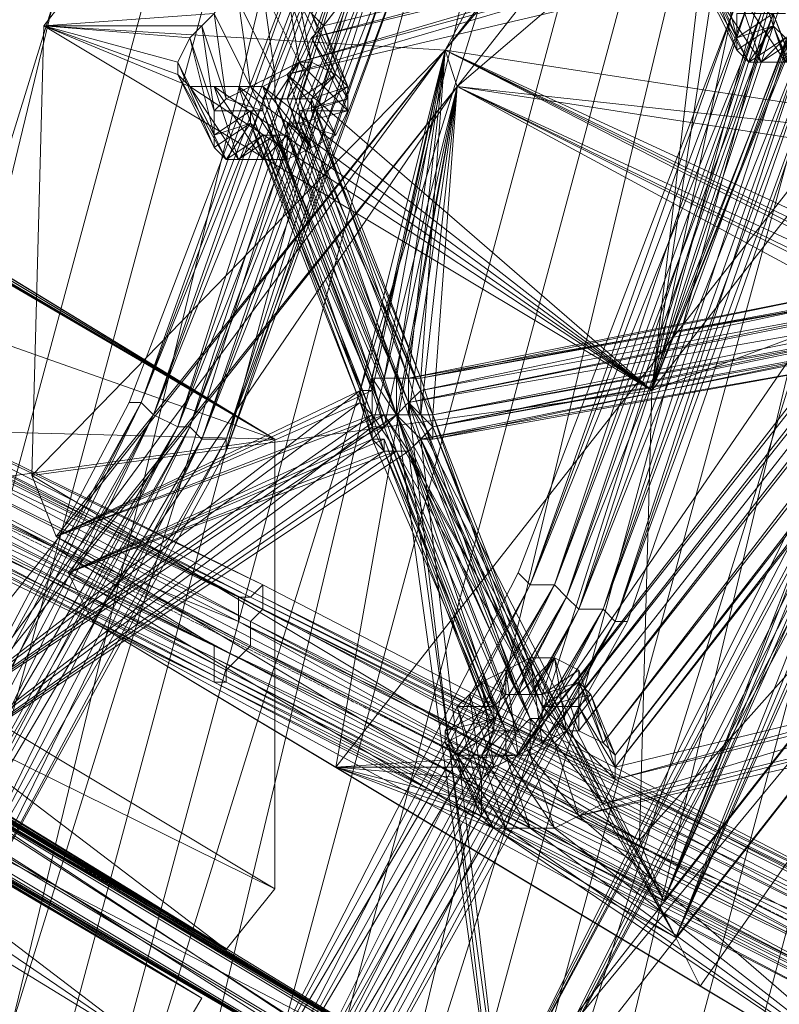
# Model space of a CAD drawing. Units: millimetres. Extents: x 269 to 47887, y -5561 to 2906.
# Drawn here: x 43822 to 43983, y -378 to -170 of the extents above; entities that cross this region are included whole.
import ezdxf

# ---------------------------------------------------------------- set-up
doc = ezdxf.new("R2010")
doc.units = ezdxf.units.MM
doc.header["$MEASUREMENT"] = 0
doc.linetypes.add('PDF_IMPORT', pattern=[1, 0.8, -0.2])
doc.layers.add('МАФЫ НАШИ', color=7, linetype='Continuous', lineweight=25)

# ---------------------------------------------------------------- blocks, each defined once
blk = doc.blocks.new('прьлг6')
at = {"layer": 'МАФЫ НАШИ', "lineweight": 13}
for points in [[(37105.01, 6115.92), (37081.8, 5989.54), (37107.59, 6115.92), (37081.8, 5989.54), (37035.38, 5868.33), (37081.8, 5989.54), (37037.96, 5865.75), (37035.38, 5868.33), (36976.06, 5752.27), (37037.96, 5865.75), (36976.06, 5752.27), (36896.11, 5649.1), (36976.06, 5752.27), (36896.11, 5649.1), (36803.26, 5558.84), (36896.11, 5649.1), (36805.84, 5558.84), (36803.26, 5558.84), (36700.1, 5481.46), (36805.84, 5558.84), (36700.1, 5481.46)], [(36947.69, 6729.74), (37017.32, 6621.42), (37014.74, 6621.42), (37066.33, 6500.2), (37099.85, 6376.41), (37112.75, 6247.45), (37107.59, 6115.92), (37105.01, 6115.92), (37081.8, 5989.54), (37037.96, 5865.75), (37035.38, 5868.33), (36976.06, 5752.27), (36896.11, 5649.1), (36805.84, 5558.84), (36803.26, 5558.84), (36700.1, 5481.46)], [(37022.48, 6244.87), (37017.32, 6128.81), (37022.48, 6244.87), (37017.32, 6126.23), (37017.32, 6128.81), (36994.11, 6012.75), (37017.32, 6126.23), (36994.11, 6012.75), (36952.85, 5904.43), (36994.11, 6012.75), (36955.42, 5904.43), (36952.85, 5904.43), (36898.68, 5801.27), (36955.42, 5904.43), (36898.68, 5801.27), (36829.05, 5708.42), (36898.68, 5801.27), (36829.05, 5708.42), (36746.52, 5628.47), (36829.05, 5708.42), (36746.52, 5628.47), (36651.09, 5558.84), (36746.52, 5628.47), (36651.09, 5558.84)], [(36808.42, 6776.16), (36880.63, 6683.32), (36805.84, 6773.58), (36878.05, 6680.74), (36803.26, 6771.01), (36875.47, 6678.16), (36934.79, 6580.15), (36934.79, 6577.57), (36981.22, 6471.83), (37009.59, 6358.35), (37022.48, 6244.87), (37017.32, 6126.23), (37017.32, 6128.81), (36994.11, 6012.75), (36955.42, 5904.43), (36952.85, 5904.43), (36898.68, 5801.27), (36829.05, 5708.42), (36746.52, 5628.47), (36651.09, 5558.84), (36547.93, 5504.67)], [(37089.54, 6484.73), (36728.47, 5313.82), (37056.01, 6528.57)], [(37019.9, 6505.36), (37050.85, 6461.51), (37089.54, 6484.73), (36772.31, 5308.66), (37050.85, 6461.51), (36751.68, 5355.09), (36772.31, 5308.66), (36728.47, 5313.82), (36751.68, 5355.09), (36710.41, 5360.25), (36728.47, 5313.82), (37019.9, 6505.36), (36710.41, 5360.25), (37050.85, 6461.51)], [(37154.01, 6397.04), (36813.57, 5300.93), (37120.49, 6440.88)], [(37084.38, 6417.67), (37115.33, 6373.83), (37154.01, 6397.04), (36857.42, 5295.77), (37115.33, 6373.83), (36836.79, 5342.19), (36857.42, 5295.77), (36813.57, 5300.93), (36836.79, 5342.19), (36795.52, 5347.35), (36813.57, 5300.93), (37084.38, 6417.67), (36795.52, 5347.35), (37115.33, 6373.83)], [(37290.71, 6265.5), (37197.86, 6208.76), (37288.13, 6268.08), (37197.86, 6208.76), (37288.13, 6270.66), (37197.86, 6208.76), (37019.9, 5979.23), (37223.65, 6355.77), (37197.86, 6208.76), (37275.23, 6324.82), (37280.39, 6314.51), (37197.86, 6208.76), (37203.02, 6201.03), (37019.9, 5979.23), (36937.37, 5876.06), (36932.21, 5888.96)], [(37218.49, 6309.35), (36898.68, 5288.03), (37187.54, 6353.19)], [(37270.07, 6340.3), (36994.11, 5984.38), (37079.22, 6005.02), (37270.07, 6340.3), (37308.76, 6299.03), (37079.22, 6005.02), (37306.18, 6296.45), (37081.8, 6010.18), (37308.76, 6293.87), (37086.96, 6010.18), (37311.34, 6291.3), (37092.12, 6012.75)], [(36994.11, 5984.38), (37264.91, 6337.72), (36991.53, 5986.96), (37259.76, 6335.14), (36988.95, 5989.54), (37257.18, 6335.14), (36986.37, 5992.12), (37252.02, 6337.72), (36981.22, 5992.12)], [(37148.86, 6329.98), (37182.38, 6286.14), (37218.49, 6309.35), (36942.53, 5282.87), (37182.38, 6286.14), (36921.9, 5329.3), (36942.53, 5282.87), (36898.68, 5288.03), (36921.9, 5329.3), (36880.63, 5334.45), (36898.68, 5288.03), (37148.86, 6329.98), (36880.63, 5334.45), (37182.38, 6286.14)], [(37120.49, 5922.49), (37022.48, 5971.49), (37187.54, 5953.44), (37190.12, 5945.7), (37497.03, 6224.24), (37370.66, 6177.82), (37497.03, 6319.67)], [(37288.13, 6293.87), (37288.13, 6198.45), (36996.69, 5827.06), (37022.48, 5971.49), (37288.13, 6198.45), (37203.02, 6201.03), (37022.48, 5971.49), (37019.9, 5979.23), (37007.01, 5909.59), (37019.9, 5979.23), (37004.43, 5909.59), (37019.9, 5979.23), (37120.49, 5932.8), (37187.54, 5953.44), (37123.07, 5932.8)], [(37252.02, 6265.5), (37019.9, 5409.25), (37213.33, 6244.87), (37252.02, 6265.5), (37282.97, 6224.24), (37019.9, 5409.25), (37043.11, 5331.88), (37035.38, 5337.03), (37032.8, 5411.83), (37009.59, 5370.56), (37213.33, 6244.87), (36994.11, 5424.72), (37019.9, 5409.25), (37035.38, 5337.03)], [(36811, 5883.8), (36718.15, 5940.54), (36774.89, 5891.54), (36780.05, 5901.85), (36493.77, 6069.49), (36983.79, 5896.7), (36780.05, 5901.85), (36983.79, 5801.27), (36973.48, 5788.37), (36854.84, 5878.64), (36854.84, 5974.07), (36983.79, 5896.7), (36880.63, 5958.59), (36983.79, 5896.7), (36878.05, 5961.17), (36854.84, 5974.07), (36418.97, 6229.4), (36854.84, 5974.07), (36413.82, 6231.98), (36857.42, 5974.07), (36854.84, 5974.07), (36860, 5971.49)], [(37045.69, 5834.8), (37316.5, 6180.39), (37040.53, 5832.22), (37313.92, 6182.97), (37035.38, 5829.64), (37311.34, 6185.55), (37288.13, 6198.45), (37035.38, 5829.64), (36996.69, 5827.06), (37030.22, 5827.06)], [(37048.27, 5816.74), (37125.64, 5749.69), (37138.54, 5837.38), (37048.27, 5816.74), (37138.54, 5839.96), (37053.43, 5819.32), (37138.54, 5845.11), (37056.01, 5824.48), (37141.12, 5847.69), (37056.01, 5827.06), (37334.55, 6182.97)], [(37117.91, 5440.2), (37115.33, 5548.52), (37316.5, 6180.39), (37048.27, 5834.8), (37319.08, 6177.82), (37053.43, 5832.22), (37324.23, 6177.82), (37056.01, 5829.64), (37329.39, 6180.39), (37056.01, 5827.06)], [(36377.71, 6144.29), (36527.3, 6072.07), (36377.71, 6146.87), (36529.88, 6074.65), (36527.3, 6072.07), (36676.88, 5999.86), (36676.88, 5997.28), (36826.47, 5925.07), (36823.89, 5922.49), (36970.9, 5852.85), (36970.9, 5850.27), (37115.33, 5780.64)], [(36434.45, 6092.71), (36424.13, 6097.86), (36493.77, 6069.49), (36488.61, 6059.18), (36878.05, 5716.16), (36774.89, 5891.54), (36960.58, 5765.16)], [(36996.69, 6012.75), (36955.42, 5904.43), (36996.69, 6012.75)], [(36994.11, 6012.75), (36955.42, 5904.43), (36994.11, 6012.75)], [(37014.74, 6007.6), (36973.48, 5894.12), (37014.74, 6007.6)], [(37014.74, 6007.6), (36973.48, 5894.12), (37014.74, 6007.6)], [(36986.37, 5974.07), (37074.06, 5999.86), (36988.95, 5976.65), (37076.64, 6002.44), (36991.53, 5981.81), (37079.22, 6005.02)], [(36676.88, 5999.86), (36826.47, 5925.07), (36811, 5937.96), (36937.37, 5873.48), (36826.47, 5925.07), (36970.9, 5852.85), (36937.37, 5873.48), (37063.75, 5809.01), (36970.9, 5852.85), (37115.33, 5780.64), (37063.75, 5809.01), (37187.54, 5747.11), (37115.33, 5780.64), (37187.54, 5744.53), (37187.54, 5747.11)], [(37099.85, 5997.28), (37063.75, 5907.01), (37097.27, 5994.7)], [(37076.64, 5992.12), (37063.75, 5907.01), (37074.06, 5994.7), (36986.37, 5974.07), (37063.75, 5907.01), (36976.06, 5971.49)], [(36988.95, 5989.54), (36996.69, 5974.07), (36991.53, 5976.65), (36988.95, 5989.54)], [(36986.37, 5992.12), (36991.53, 5976.65), (36988.95, 5976.65), (36986.37, 5992.12)], [(36981.22, 5992.12), (36988.95, 5976.65), (36983.79, 5974.07), (36981.22, 5992.12)], [(36976.06, 5989.54), (36983.79, 5974.07), (36978.64, 5971.49), (36976.06, 5989.54)], [(36970.9, 5986.96), (36978.64, 5971.49), (36973.48, 5968.91), (36970.9, 5986.96), (36968.32, 5984.38), (36973.48, 5968.91), (36970.9, 5966.33), (36968.32, 5984.38), (36965.74, 5981.81), (36970.9, 5966.33), (36970.9, 5961.17), (36965.74, 5981.81), (36963.16, 5976.65), (36970.9, 5961.17), (36970.9, 5958.59), (36963.16, 5976.65), (36963.16, 5974.07), (36970.9, 5958.59), (36973.48, 5956.01), (36963.16, 5974.07), (36965.74, 5971.49), (36973.48, 5956.01), (36976.06, 5956.01), (36965.74, 5971.49), (36970.9, 5971.49), (36976.06, 5971.49), (36981.22, 5956.01), (36986.37, 5956.01), (36976.06, 5971.49), (36981.22, 5971.49), (36986.37, 5956.01), (36991.53, 5958.59), (36981.22, 5971.49), (36986.37, 5974.07), (36991.53, 5958.59), (36996.69, 5961.17), (36986.37, 5974.07), (36988.95, 5976.65), (36996.69, 5961.17), (36999.27, 5966.33), (36988.95, 5976.65), (36991.53, 5981.81), (36999.27, 5966.33), (36999.27, 5968.91), (36991.53, 5981.81), (36994.11, 5984.38), (36999.27, 5968.91), (36999.27, 5971.49), (36994.11, 5984.38), (36991.53, 5986.96), (36999.27, 5971.49), (36996.69, 5974.07), (36991.53, 5986.96)], [(37092.12, 5992.12), (37063.75, 5907.01), (36970.9, 5971.49)], [(37081.8, 5992.12), (37063.75, 5907.01), (37086.96, 5992.12)], [(37086.96, 5976.65), (37076.64, 5992.12), (37081.8, 5992.12), (37086.96, 5992.12), (37092.12, 5976.65), (37081.8, 5992.12), (37086.96, 5976.65), (37084.38, 5976.65), (37092.12, 5981.81), (37089.54, 5984.38), (37084.38, 5976.65), (37081.8, 5979.23), (37089.54, 5984.38), (37081.8, 5979.23), (37081.8, 5981.81), (37089.54, 5984.38), (37089.54, 5986.96), (37081.8, 5981.81), (37081.8, 5986.96), (37089.54, 5986.96), (37092.12, 5986.96)], [(37084.38, 5989.54), (37037.96, 5865.75), (37084.38, 5989.54)], [(37081.8, 5989.54), (37037.96, 5865.75), (37081.8, 5989.54)], [(37107.59, 5981.81), (37110.17, 5986.96), (37099.85, 5984.38), (37107.59, 5981.81), (37102.43, 5979.23), (37099.85, 5984.38), (37097.27, 5984.38), (37102.43, 5979.23), (37097.27, 5976.65), (37097.27, 5984.38), (37097.27, 5981.81), (37097.27, 5976.65), (37092.12, 5976.65), (37097.27, 5981.81), (37094.7, 5981.81), (37092.12, 5981.81), (37086.96, 5976.65), (37092.12, 5981.81), (37115.33, 5922.49), (37092.12, 5981.81), (37115.33, 5925.07), (37115.33, 5922.49), (37117.91, 5922.49), (37092.12, 5981.81)], [(36963.16, 5974.07), (36934.79, 5984.38), (36963.16, 5976.65)], [(36965.74, 5981.81), (36934.79, 5984.38), (36968.32, 5984.38)], [(36934.79, 5984.38), (36934.79, 5984.38)], [(36968.32, 5984.38), (36968.32, 5984.38)], [(37102.43, 5984.38), (37056.01, 5858.01), (37102.43, 5984.38)], [(37099.85, 5984.38), (37056.01, 5858.01), (37099.85, 5984.38)], [(37089.54, 5984.38), (37089.54, 5984.38)], [(36965.74, 5981.81), (36965.74, 5981.81)], [(36991.53, 5981.81), (36991.53, 5981.81)], [(37081.8, 5981.81), (37081.8, 5981.81)], [(36901.26, 5829.64), (37001.85, 5904.43), (36901.26, 5829.64), (37004.43, 5901.85), (36901.26, 5829.64), (37001.85, 5907.01), (37019.9, 5979.23), (37004.43, 5907.01)], [(37066.33, 5798.69), (37012.16, 5904.43), (37030.22, 5752.27), (37115.33, 5922.49), (37012.16, 5904.43), (37115.33, 5922.49), (37012.16, 5904.43), (37112.75, 5925.07), (37014.74, 5907.01), (37112.75, 5925.07), (37014.74, 5907.01), (37112.75, 5927.64), (37014.74, 5909.59), (37115.33, 5930.22), (37014.74, 5909.59), (37019.9, 5979.23), (37115.33, 5930.22), (37019.9, 5979.23), (37117.91, 5930.22), (37019.9, 5979.23), (37115.33, 5930.22), (37012.16, 5909.59), (37019.9, 5979.23), (37004.43, 5907.01), (36937.37, 5876.06), (37001.85, 5907.01)], [(37012.16, 5904.43), (37115.33, 5925.07), (37012.16, 5904.43), (37112.75, 5925.07), (37014.74, 5907.01), (37112.75, 5925.07), (37014.74, 5907.01), (37112.75, 5927.64), (37014.74, 5909.59), (37115.33, 5927.64), (37012.16, 5909.59), (37019.9, 5979.23), (37009.59, 5909.59), (37019.9, 5979.23), (37012.16, 5909.59)], [(37019.9, 5979.23), (37019.9, 5979.23)], [(37019.9, 5979.23), (37019.9, 5979.23)], [(37081.8, 5979.23), (37081.8, 5979.23)], [(36849.68, 5976.65), (36870.31, 5963.75), (36854.84, 5974.07), (36875.47, 5961.17), (36860, 5971.49), (36878.05, 5961.17), (36865.16, 5968.91), (36983.79, 5896.7), (36878.05, 5961.17)], [(36963.16, 5976.65), (36963.16, 5976.65)], [(36988.95, 5968.91), (36986.37, 5968.91), (36991.53, 5976.65)], [(36991.53, 5976.65), (36988.95, 5968.91), (36991.53, 5976.65)], [(36988.95, 5976.65), (36988.95, 5976.65)], [(36991.53, 5976.65), (36991.53, 5976.65)], [(37084.38, 5976.65), (37084.38, 5976.65)], [(37086.96, 5976.65), (37086.96, 5976.65)], [(36963.16, 5974.07), (36963.16, 5974.07)], [(36986.37, 5974.07), (36986.37, 5974.07)], [(36996.69, 5974.07), (36996.69, 5974.07)], [(37037.96, 5814.16), (37125.64, 5749.69), (36996.69, 5827.06), (36945.11, 5858.01), (37022.48, 5971.49), (36939.95, 5868.33), (36945.11, 5858.01), (37068.9, 5790.95), (37074.06, 5780.64), (37190.12, 5945.7), (37125.64, 5749.69), (37043.11, 5814.16)], [(37007.01, 5894.12), (36939.95, 5868.33), (37007.01, 5899.27), (37022.48, 5971.49), (37009.59, 5901.85), (37022.48, 5971.49), (37007.01, 5899.27), (36939.95, 5868.33), (37068.9, 5790.95), (37014.74, 5896.7), (37117.91, 5914.75), (37068.9, 5790.95), (37120.49, 5914.75), (37032.8, 5744.53), (37123.07, 5914.75), (37068.9, 5790.95), (37120.49, 5914.75)], [(36965.74, 5971.49), (36965.74, 5971.49)], [(36970.9, 5971.49), (36970.9, 5971.49)], [(36976.06, 5971.49), (36976.06, 5971.49)], [(36981.22, 5971.49), (37063.75, 5907.01), (37187.54, 5953.44), (37061.17, 5811.59)], [(36981.22, 5971.49), (36981.22, 5971.49)], [(37009.59, 5901.85), (37022.48, 5971.49), (37009.59, 5901.85)], [(37014.74, 5896.7), (37117.91, 5914.75), (37017.32, 5896.7), (37115.33, 5917.33), (37017.32, 5899.27), (37115.33, 5917.33), (37017.32, 5899.27), (37115.33, 5919.91), (37017.32, 5901.85), (37117.91, 5919.91), (37017.32, 5901.85), (37022.48, 5971.49), (37117.91, 5919.91)], [(37117.91, 5914.75), (37014.74, 5896.7), (37117.91, 5917.33), (37017.32, 5899.27), (37115.33, 5917.33), (37017.32, 5899.27), (37117.91, 5919.91), (37017.32, 5901.85), (37117.91, 5919.91), (37017.32, 5901.85), (37120.49, 5922.49), (37022.48, 5971.49), (37017.32, 5901.85)], [(37120.49, 5922.49), (37022.48, 5971.49), (37120.49, 5922.49)], [(37022.48, 5971.49), (37022.48, 5971.49)], [(37022.48, 5971.49), (37022.48, 5971.49)], [(36860, 5968.91), (36983.79, 5896.7), (36880.63, 5958.59)], [(36973.48, 5968.91), (36981.22, 5966.33), (36970.9, 5966.33), (36978.64, 5966.33), (36981.22, 5966.33)], [(36991.53, 5968.91), (36991.53, 5968.91)], [(36870.31, 5963.75), (36983.79, 5896.7), (36870.31, 5963.75), (36983.79, 5896.7), (36867.74, 5966.33), (36983.79, 5896.7), (36865.16, 5966.33)], [(36978.64, 5966.33), (36978.64, 5966.33)], [(36981.22, 5966.33), (36981.22, 5966.33)], [(36996.69, 5961.17), (36988.95, 5963.75), (36999.27, 5966.33), (36988.95, 5966.33), (36988.95, 5963.75)], [(36988.95, 5966.33), (37014.74, 5907.01), (36988.95, 5966.33)], [(36988.95, 5966.33), (36988.95, 5966.33)], [(36991.53, 5966.33), (36991.53, 5966.33)], [(36970.9, 5958.59), (36978.64, 5963.75), (36970.9, 5958.59)], [(36978.64, 5963.75), (36978.64, 5963.75)], [(36986.37, 5963.75), (37012.16, 5904.43), (36986.37, 5963.75)], [(36986.37, 5963.75), (36986.37, 5963.75)], [(36988.95, 5963.75), (36988.95, 5963.75)], [(36981.22, 5961.17), (37007.01, 5901.85), (37004.43, 5901.85), (36981.22, 5961.17), (37004.43, 5901.85), (36981.22, 5961.17), (36976.06, 5956.01)], [(36981.22, 5961.17), (36981.22, 5961.17)], [(36983.79, 5961.17), (36983.79, 5961.17)], [(36986.37, 5961.17), (36986.37, 5961.17)], [(36996.69, 5961.17), (36996.69, 5961.17)], [(36991.53, 5958.59), (36991.53, 5958.59)], [(36973.48, 5956.01), (36973.48, 5956.01)], [(36976.06, 5956.01), (36976.06, 5956.01)], [(36981.22, 5956.01), (36981.22, 5956.01)], [(36986.37, 5956.01), (36986.37, 5956.01)], [(37125.64, 5930.22), (37187.54, 5953.44), (37125.64, 5927.64), (37187.54, 5953.44), (37123.07, 5925.07), (37187.54, 5953.44), (37125.64, 5927.64), (37187.54, 5953.44), (37125.64, 5930.22), (37187.54, 5953.44), (37123.07, 5925.07), (37030.22, 5752.27), (37120.49, 5922.49), (37066.33, 5798.69), (37117.91, 5922.49), (37030.22, 5752.27), (37009.59, 5901.85), (36901.26, 5829.64), (37007.01, 5901.85)], [(36862.58, 5945.7), (36821.31, 5878.64), (36973.48, 5788.37), (36811, 5883.8), (36973.48, 5788.37), (36821.31, 5878.64), (36811, 5883.8), (36821.31, 5878.64), (36808.42, 5883.8), (36818.73, 5881.22), (36808.42, 5886.38), (36816.15, 5881.22), (36805.84, 5886.38), (36813.57, 5881.22), (36803.26, 5886.38), (36813.57, 5883.8), (36803.26, 5888.96), (36718.15, 5940.54), (36800.68, 5888.96)], [(36834.21, 5937.96), (36981.22, 5863.17), (36834.21, 5937.96)], [(36834.21, 5937.96), (36981.22, 5863.17), (36834.21, 5937.96)], [(36816.15, 5868.33), (37027.64, 5744.53), (36808.42, 5873.48)], [(36805.84, 5873.48), (37027.64, 5744.53), (36808.42, 5873.48), (37027.64, 5744.53), (36818.73, 5868.33)], [(37115.33, 5922.49), (37066.33, 5798.69), (37115.33, 5925.07)], [(36823.89, 5919.91), (36970.9, 5847.69), (36823.89, 5919.91)], [(37004.43, 5909.59), (37004.43, 5909.59)], [(37017.32, 5901.85), (37014.74, 5909.59), (37017.32, 5901.85)], [(37014.74, 5909.59), (37014.74, 5909.59)], [(37001.85, 5907.01), (37001.85, 5907.01)], [(37001.85, 5907.01), (37001.85, 5907.01)], [(37004.43, 5907.01), (37004.43, 5907.01)], [(37004.43, 5907.01), (37004.43, 5907.01)], [(37014.74, 5907.01), (37014.74, 5907.01)], [(37014.74, 5907.01), (37014.74, 5907.01)], [(37063.75, 5907.01), (37063.75, 5907.01)], [(36937.37, 5876.06), (37001.85, 5904.43), (36937.37, 5876.06), (37007.01, 5901.85), (37066.33, 5798.69), (37009.59, 5901.85)], [(36952.85, 5904.43), (36952.85, 5904.43)], [(36955.42, 5904.43), (36955.42, 5904.43)], [(36955.42, 5904.43), (36955.42, 5904.43)], [(37001.85, 5904.43), (37001.85, 5904.43)], [(37001.85, 5904.43), (37001.85, 5904.43)], [(37012.16, 5904.43), (37012.16, 5904.43)], [(37012.16, 5904.43), (37012.16, 5904.43)], [(37004.43, 5901.85), (36937.37, 5876.06), (37004.43, 5901.85)], [(36958, 5901.85), (36958, 5901.85)], [(36958, 5901.85), (36958, 5901.85)], [(37004.43, 5901.85), (37004.43, 5901.85)], [(37004.43, 5901.85), (37004.43, 5901.85)], [(37007.01, 5901.85), (37007.01, 5901.85)], [(37007.01, 5901.85), (37007.01, 5901.85)], [(37009.59, 5901.85), (37009.59, 5901.85)], [(37009.59, 5901.85), (37009.59, 5901.85)], [(37017.32, 5901.85), (37017.32, 5901.85)], [(36963.16, 5899.27), (36963.16, 5899.27)], [(36963.16, 5899.27), (36963.16, 5899.27)], [(36965.74, 5899.27), (36965.74, 5899.27)], [(36965.74, 5899.27), (36965.74, 5899.27)], [(37004.43, 5899.27), (37004.43, 5899.27)], [(37007.01, 5899.27), (37007.01, 5899.27)], [(37017.32, 5899.27), (37017.32, 5899.27)], [(37004.43, 5896.7), (36903.84, 5821.9), (37004.43, 5896.7)], [(36973.48, 5896.7), (36916.74, 5790.95), (36973.48, 5896.7)], [(37007.01, 5896.7), (36939.95, 5868.33), (37004.43, 5896.7)], [(36968.32, 5896.7), (36968.32, 5896.7)], [(36968.32, 5896.7), (36968.32, 5896.7)], [(36973.48, 5896.7), (36973.48, 5896.7)], [(36973.48, 5896.7), (36973.48, 5896.7)], [(36983.79, 5896.7), (36983.79, 5896.7)], [(37004.43, 5896.7), (37004.43, 5896.7)], [(37007.01, 5896.7), (37007.01, 5896.7)], [(37014.74, 5896.7), (37014.74, 5896.7)], [(37017.32, 5896.7), (37017.32, 5896.7)], [(37007.01, 5894.12), (36903.84, 5821.9), (37007.01, 5894.12)], [(37012.16, 5894.12), (37068.9, 5790.95), (37009.59, 5894.12), (36939.95, 5868.33), (37009.59, 5894.12), (36903.84, 5821.9)], [(36973.48, 5894.12), (36916.74, 5790.95), (36973.48, 5894.12)], [(36973.48, 5894.12), (36916.74, 5790.95), (36973.48, 5894.12)], [(36973.48, 5894.12), (36916.74, 5790.95), (36973.48, 5894.12)], [(36973.48, 5894.12), (36973.48, 5894.12)], [(37007.01, 5894.12), (37007.01, 5894.12)], [(37007.01, 5894.12), (37007.01, 5894.12)], [(37009.59, 5894.12), (37009.59, 5894.12)], [(37009.59, 5894.12), (37009.59, 5894.12)], [(37009.59, 5894.12), (37009.59, 5894.12)], [(37012.16, 5894.12), (37012.16, 5894.12)], [(36813.57, 5881.22), (37032.8, 5752.27), (36813.57, 5883.8), (36973.48, 5788.37), (36811, 5883.8)], [(36932.21, 5888.96), (36932.21, 5888.96)], [(36937.37, 5876.06), (36937.37, 5876.06)], [(36805.84, 5873.48), (36968.32, 5778.06), (36805.84, 5873.48), (36968.32, 5778.06), (36808.42, 5873.48)], [(36841.94, 5855.43), (36813.57, 5870.9), (36841.94, 5855.43), (36816.15, 5868.33), (36968.32, 5778.06), (36816.15, 5868.33), (36968.32, 5778.06)], [(36939.95, 5868.33), (36939.95, 5868.33)], [(37035.38, 5868.33), (37035.38, 5868.33)], [(37037.96, 5865.75), (36976.06, 5752.27), (37037.96, 5865.75)], [(37037.96, 5865.75), (36976.06, 5752.27), (37037.96, 5865.75)], [(37037.96, 5865.75), (37037.96, 5865.75)], [(37037.96, 5865.75), (37037.96, 5865.75)], [(37043.11, 5865.75), (37043.11, 5865.75)], [(37043.11, 5865.75), (37043.11, 5865.75)], [(36976.06, 5863.17), (36976.06, 5863.17)], [(36978.64, 5863.17), (36978.64, 5863.17)], [(36981.22, 5863.17), (37125.64, 5790.95), (36981.22, 5863.17)], [(37045.69, 5863.17), (37045.69, 5863.17)], [(37045.69, 5863.17), (37045.69, 5863.17)], [(37048.27, 5860.59), (37048.27, 5860.59)], [(37048.27, 5860.59), (37048.27, 5860.59)], [(37053.43, 5860.59), (37053.43, 5860.59)], [(37053.43, 5860.59), (37053.43, 5860.59)], [(36945.11, 5858.01), (36945.11, 5858.01)], [(36976.06, 5858.01), (36976.06, 5858.01)], [(36978.64, 5858.01), (36978.64, 5858.01)], [(37058.59, 5858.01), (36994.11, 5741.95), (37058.59, 5858.01)], [(37056.01, 5858.01), (36994.11, 5741.95), (37056.01, 5858.01)], [(37056.01, 5858.01), (37056.01, 5858.01)], [(37056.01, 5858.01), (37056.01, 5858.01)], [(37058.59, 5858.01), (37058.59, 5858.01)], [(36978.64, 5852.85), (36978.64, 5852.85)], [(36976.06, 5850.27), (36976.06, 5850.27)], [(37037.96, 5842.53), (37043.11, 5850.27), (37040.53, 5842.53), (37048.27, 5845.11), (37048.27, 5847.69), (37040.53, 5842.53), (37048.27, 5847.69), (37043.11, 5850.27)], [(37037.96, 5850.27), (37037.96, 5850.27)], [(37043.11, 5850.27), (37043.11, 5850.27)], [(36973.48, 5847.69), (36973.48, 5847.69)], [(37032.8, 5847.69), (37032.8, 5847.69)], [(37048.27, 5847.69), (37048.27, 5847.69)], [(36970.9, 5845.11), (37115.33, 5772.9), (36970.9, 5845.11)], [(36970.9, 5845.11), (36970.9, 5845.11)], [(36973.48, 5845.11), (36973.48, 5845.11)], [(37030.22, 5839.96), (37019.9, 5834.8), (37022.48, 5839.96), (37030.22, 5839.96), (37027.64, 5845.11), (37025.06, 5842.53), (37030.22, 5839.96), (37025.06, 5842.53), (37022.48, 5839.96)], [(37027.64, 5845.11), (37027.64, 5845.11)], [(37040.53, 5839.96), (37048.27, 5845.11), (37050.85, 5842.53), (37040.53, 5839.96), (37050.85, 5842.53), (37048.27, 5839.96), (37040.53, 5839.96), (37045.69, 5834.8), (37048.27, 5839.96)], [(37048.27, 5845.11), (37048.27, 5845.11)], [(36767.15, 5783.22), (36749.1, 5793.53), (36772.31, 5780.64), (36878.05, 5716.16), (36960.58, 5765.16), (36834.21, 5842.53), (36878.05, 5716.16), (36749.1, 5793.53), (36764.57, 5785.79)], [(37025.06, 5842.53), (37025.06, 5842.53)], [(37050.85, 5842.53), (37050.85, 5842.53)], [(37022.48, 5839.96), (37022.48, 5839.96)], [(37048.27, 5839.96), (37048.27, 5839.96)], [(37037.96, 5837.38), (37037.96, 5837.38)], [(37019.9, 5834.8), (37019.9, 5834.8)], [(37032.8, 5834.8), (37032.8, 5829.64), (37027.64, 5829.64), (37032.8, 5814.16), (37022.48, 5829.64), (37030.22, 5814.16), (37032.8, 5814.16), (37037.96, 5814.16), (37027.64, 5829.64)], [(37032.8, 5834.8), (37027.64, 5829.64), (37032.8, 5834.8)], [(37032.8, 5834.8), (37032.8, 5834.8)], [(37032.8, 5834.8), (37032.8, 5834.8)], [(37032.8, 5834.8), (37032.8, 5834.8)], [(37035.38, 5834.8), (37035.38, 5834.8)], [(37045.69, 5834.8), (37045.69, 5834.8)], [(37048.27, 5834.8), (37048.27, 5834.8)], [(37019.9, 5832.22), (37019.9, 5832.22)], [(37043.11, 5832.22), (37043.11, 5832.22)], [(37053.43, 5832.22), (37053.43, 5832.22)], [(37022.48, 5829.64), (37022.48, 5829.64)], [(37027.64, 5829.64), (37027.64, 5829.64)], [(37032.8, 5829.64), (37032.8, 5829.64)], [(37037.96, 5829.64), (37037.96, 5829.64)], [(37027.64, 5824.48), (36996.69, 5827.06), (37030.22, 5814.16), (37125.64, 5749.69), (37032.8, 5814.16)], [(37027.64, 5819.32), (36996.69, 5827.06), (37027.64, 5816.74)], [(36996.69, 5827.06), (36996.69, 5827.06)], [(37053.43, 5819.32), (37053.43, 5819.32)], [(37048.27, 5816.74), (37048.27, 5816.74)], [(37030.22, 5814.16), (37030.22, 5814.16)], [(37032.8, 5814.16), (37032.8, 5814.16)], [(37037.96, 5814.16), (37037.96, 5814.16)], [(37043.11, 5814.16), (37043.11, 5814.16)], [(37061.17, 5811.59), (37061.17, 5811.59)], [(36983.79, 5801.27), (36983.79, 5801.27)], [(37066.33, 5798.69), (37066.33, 5798.69)], [(37068.9, 5790.95), (37068.9, 5790.95)], [(37074.06, 5780.64), (37074.06, 5780.64)], [(36968.32, 5778.06), (36968.32, 5778.06)]]:
    blk.add_lwpolyline(points, dxfattribs=at)
for points in [[(37432.56, 6381.56), (37102.43, 6002.44), (37063.75, 5907.01)], [(36934.79, 5984.38), (36970.9, 5986.96), (37223.65, 6355.77)], [(36983.79, 5896.7), (36493.77, 6185.55), (36393.18, 6242.29)], [(36955.42, 5904.43), (36999.27, 6012.75), (36958, 5901.85)], [(36958, 5901.85), (36996.69, 6012.75), (36955.42, 5904.43)], [(36963.16, 5899.27), (36999.27, 6012.75), (36958, 5901.85)], [(36958, 5901.85), (37001.85, 6010.18), (36963.16, 5899.27)], [(36963.16, 5899.27), (37007.01, 6010.18), (36965.74, 5899.27)], [(36965.74, 5899.27), (37001.85, 6010.18), (36963.16, 5899.27)], [(36965.74, 5899.27), (37009.59, 6010.18), (36968.32, 5896.7)], [(36968.32, 5896.7), (37007.01, 6010.18), (36965.74, 5899.27)], [(36973.48, 5896.7), (37009.59, 6010.18), (36968.32, 5896.7)], [(36968.32, 5896.7), (37012.16, 6007.6), (36973.48, 5896.7)], [(36973.48, 5896.7), (37014.74, 6007.6), (36973.48, 5894.12)], [(36973.48, 5894.12), (37012.16, 6007.6), (36973.48, 5896.7)], [(37081.8, 5981.81), (37076.64, 6002.44), (37074.06, 5999.86)], [(37081.8, 5979.23), (37074.06, 5999.86), (37074.06, 5994.7)], [(37084.38, 5976.65), (37074.06, 5994.7), (37076.64, 5992.12)], [(37043.11, 5865.75), (37084.38, 5989.54), (37037.96, 5865.75)], [(37037.96, 5865.75), (37086.96, 5986.96), (37043.11, 5865.75)], [(37043.11, 5865.75), (37089.54, 5986.96), (37045.69, 5863.17)], [(37045.69, 5863.17), (37086.96, 5986.96), (37043.11, 5865.75)], [(37045.69, 5863.17), (37094.7, 5986.96), (37048.27, 5860.59)], [(37048.27, 5860.59), (37089.54, 5986.96), (37045.69, 5863.17)], [(37053.43, 5860.59), (37094.7, 5986.96), (37048.27, 5860.59)], [(37089.54, 5986.96), (37112.75, 5925.07), (37112.75, 5927.64)], [(36934.79, 5984.38), (37019.9, 5979.23), (36932.21, 5888.96)], [(37063.75, 5907.01), (36965.74, 5971.49), (36934.79, 5984.38)], [(37048.27, 5860.59), (37097.27, 5984.38), (37053.43, 5860.59)], [(37053.43, 5860.59), (37099.85, 5984.38), (37056.01, 5858.01)], [(37056.01, 5858.01), (37097.27, 5984.38), (37053.43, 5860.59)], [(37056.01, 5858.01), (37058.59, 5858.01), (37102.43, 5984.38)], [(37058.59, 5858.01), (37056.01, 5858.01), (37102.43, 5984.38)], [(37089.54, 5984.38), (37115.33, 5925.07), (37112.75, 5925.07), (37089.54, 5984.38), (37112.75, 5925.07)], [(37092.12, 5976.65), (37094.7, 5981.81), (37086.96, 5976.65)], [(36903.84, 5821.9), (36901.26, 5829.64), (37019.9, 5979.23)], [(37022.48, 5971.49), (37019.9, 5979.23), (37187.54, 5953.44)], [(37187.54, 5953.44), (37120.49, 5930.22), (37019.9, 5979.23)], [(36986.37, 5968.91), (36988.95, 5976.65), (36983.79, 5968.91)], [(36983.79, 5968.91), (36983.79, 5974.07), (36981.22, 5968.91)], [(36991.53, 5968.91), (36996.69, 5974.07), (36988.95, 5968.91)], [(37022.48, 5971.49), (37004.43, 5899.27), (36903.84, 5821.9)], [(36976.06, 5956.01), (36970.9, 5971.49), (36981.22, 5956.01)], [(36981.22, 5968.91), (36978.64, 5971.49), (36981.22, 5966.33)], [(36991.53, 5966.33), (36999.27, 5971.49), (36991.53, 5968.91)], [(37014.74, 5901.85), (37022.48, 5971.49), (37012.16, 5901.85), (37022.48, 5971.49)], [(37190.12, 5945.7), (37123.07, 5925.07), (37022.48, 5971.49)], [(37022.48, 5971.49), (37123.07, 5922.49), (37190.12, 5945.7)], [(36981.22, 5968.91), (37004.43, 5907.01), (37004.43, 5909.59)], [(36983.79, 5968.91), (37004.43, 5909.59), (37007.01, 5909.59)], [(36986.37, 5968.91), (37007.01, 5909.59), (37009.59, 5909.59)], [(36988.95, 5966.33), (36999.27, 5968.91), (36991.53, 5966.33)], [(36988.95, 5968.91), (37009.59, 5909.59), (37012.16, 5909.59), (36988.95, 5968.91), (37012.16, 5909.59)], [(36991.53, 5968.91), (37012.16, 5909.59), (37014.74, 5909.59)], [(36978.64, 5966.33), (36970.9, 5961.17), (36978.64, 5963.75)], [(36978.64, 5966.33), (37001.85, 5904.43), (37001.85, 5907.01)], [(36981.22, 5966.33), (37001.85, 5907.01), (37004.43, 5907.01)], [(36991.53, 5966.33), (37014.74, 5909.59), (37014.74, 5907.01)], [(36978.64, 5963.75), (36973.48, 5956.01), (36981.22, 5961.17)], [(36978.64, 5963.75), (37004.43, 5901.85), (37001.85, 5904.43), (36978.64, 5963.75), (37001.85, 5904.43)], [(36986.37, 5961.17), (36986.37, 5956.01), (36986.37, 5963.75)], [(36986.37, 5963.75), (36991.53, 5958.59), (36988.95, 5963.75)], [(36988.95, 5963.75), (37014.74, 5907.01), (37012.16, 5904.43)], [(36983.79, 5961.17), (36986.37, 5961.17), (36981.22, 5956.01), (36983.79, 5961.17), (36976.06, 5956.01), (36981.22, 5961.17)], [(36983.79, 5961.17), (37009.59, 5901.85), (37007.01, 5901.85)], [(36986.37, 5961.17), (37012.16, 5904.43), (37009.59, 5901.85)], [(37190.12, 5945.7), (37187.54, 5953.44), (37030.22, 5752.27)], [(37066.33, 5798.69), (37123.07, 5925.07), (37187.54, 5953.44)], [(37032.8, 5744.53), (37125.64, 5917.33), (37190.12, 5945.7)], [(37190.12, 5945.7), (37125.64, 5917.33), (37068.9, 5790.95)], [(36831.63, 5937.96), (36831.63, 5935.38), (36978.64, 5863.17)], [(36834.21, 5937.96), (36831.63, 5937.96), (36981.22, 5865.75)], [(36834.21, 5935.38), (36834.21, 5937.96), (36981.22, 5860.59)], [(36831.63, 5935.38), (36829.05, 5932.8), (36976.06, 5863.17)], [(36831.63, 5930.22), (36834.21, 5935.38), (36978.64, 5858.01)], [(36937.37, 5873.48), (36976.06, 5858.01), (36829.05, 5932.8)], [(36831.63, 5927.64), (36831.63, 5930.22), (36978.64, 5852.85)], [(36829.05, 5925.07), (36831.63, 5927.64), (36976.06, 5850.27)], [(36826.47, 5922.49), (36829.05, 5925.07), (36973.48, 5847.69)], [(36823.89, 5922.49), (36823.89, 5919.91), (36970.9, 5850.27)], [(36826.47, 5919.91), (36826.47, 5922.49), (36973.48, 5845.11)], [(36823.89, 5917.33), (36826.47, 5919.91), (36970.9, 5845.11)], [(36823.89, 5919.91), (36823.89, 5917.33), (36970.9, 5845.11)], [(37032.8, 5744.53), (37014.74, 5896.7), (37117.91, 5914.75)], [(37017.32, 5901.85), (37017.32, 5899.27), (37014.74, 5907.01), (37017.32, 5899.27), (37017.32, 5896.7), (37012.16, 5904.43), (37017.32, 5896.7), (37014.74, 5896.7), (37012.16, 5904.43), (37009.59, 5901.85), (37014.74, 5896.7), (37012.16, 5894.12), (37009.59, 5901.85), (37007.01, 5901.85), (37012.16, 5894.12), (37009.59, 5894.12), (37007.01, 5901.85), (37004.43, 5901.85), (37009.59, 5894.12), (37007.01, 5894.12), (37004.43, 5901.85), (37007.01, 5894.12), (37004.43, 5896.7), (37001.85, 5904.43), (37004.43, 5896.7), (37004.43, 5899.27), (37001.85, 5907.01), (37004.43, 5907.01), (37004.43, 5899.27), (37007.01, 5899.27), (37004.43, 5907.01), (37004.43, 5909.59), (37007.01, 5899.27), (37009.59, 5901.85), (37004.43, 5909.59), (37007.01, 5909.59), (37009.59, 5901.85), (37007.01, 5909.59), (37009.59, 5909.59), (37009.59, 5901.85), (37012.16, 5901.85), (37009.59, 5909.59), (37012.16, 5909.59), (37012.16, 5901.85), (37014.74, 5901.85), (37012.16, 5909.59), (37014.74, 5909.59), (37014.74, 5901.85)], [(37014.74, 5909.59), (37017.32, 5901.85), (37014.74, 5907.01)], [(37063.75, 5907.01), (36932.21, 5888.96), (37061.17, 5811.59)], [(37001.85, 5904.43), (37004.43, 5896.7), (37001.85, 5907.01)], [(37014.74, 5907.01), (37017.32, 5899.27), (37012.16, 5904.43)], [(36898.68, 5801.27), (36901.26, 5801.27), (36955.42, 5904.43)], [(36901.26, 5801.27), (36898.68, 5801.27), (36955.42, 5904.43)], [(36903.84, 5798.69), (36955.42, 5904.43), (36901.26, 5801.27)], [(37004.43, 5901.85), (37007.01, 5894.12), (37001.85, 5904.43)], [(36780.05, 5901.85), (36774.89, 5891.54), (37027.64, 5744.53)], [(37032.8, 5752.27), (36811, 5883.8), (36780.05, 5901.85)], [(36780.05, 5901.85), (36811, 5883.8), (36973.48, 5788.37)], [(36901.26, 5801.27), (36958, 5901.85), (36903.84, 5798.69)], [(36906.42, 5796.11), (36958, 5901.85), (36903.84, 5798.69)], [(37040.53, 5837.38), (37037.96, 5837.38), (37014.74, 5896.7), (37012.16, 5894.12), (37037.96, 5837.38), (37035.38, 5834.8), (37012.16, 5894.12), (37009.59, 5894.12), (37035.38, 5834.8), (37032.8, 5834.8), (37009.59, 5894.12), (37032.8, 5834.8), (37030.22, 5834.8), (37007.01, 5894.12), (37007.01, 5896.7), (37030.22, 5834.8), (37030.22, 5837.38), (37007.01, 5896.7), (37004.43, 5896.7), (37030.22, 5837.38), (37004.43, 5896.7), (37007.01, 5899.27), (37030.22, 5837.38), (37030.22, 5839.96), (37007.01, 5899.27), (37030.22, 5839.96), (37032.8, 5842.53), (37009.59, 5901.85), (37032.8, 5842.53), (37035.38, 5842.53), (37009.59, 5901.85), (37012.16, 5901.85), (37035.38, 5842.53), (37012.16, 5901.85), (37014.74, 5901.85), (37035.38, 5842.53), (37037.96, 5842.53), (37014.74, 5901.85), (37017.32, 5901.85), (37037.96, 5842.53), (37040.53, 5842.53), (37017.32, 5901.85), (37040.53, 5842.53), (37040.53, 5839.96), (37017.32, 5899.27), (37040.53, 5839.96), (37040.53, 5837.38), (37014.74, 5896.7)], [(37007.01, 5899.27), (37030.22, 5839.96), (37009.59, 5901.85)], [(37017.32, 5901.85), (37040.53, 5842.53), (37017.32, 5899.27)], [(36903.84, 5798.69), (36963.16, 5899.27), (36906.42, 5796.11)], [(36906.42, 5796.11), (36965.74, 5899.27), (36909, 5796.11)], [(36909, 5796.11), (36963.16, 5899.27), (36906.42, 5796.11)], [(36914.16, 5793.53), (36965.74, 5899.27), (36909, 5796.11)], [(37017.32, 5899.27), (37040.53, 5839.96), (37014.74, 5896.7)], [(36983.79, 5801.27), (36854.84, 5878.64), (36983.79, 5896.7)], [(36909, 5796.11), (36968.32, 5896.7), (36914.16, 5793.53)], [(36914.16, 5793.53), (36973.48, 5896.7), (36916.74, 5790.95)], [(36916.74, 5790.95), (36968.32, 5896.7), (36914.16, 5793.53)], [(36903.84, 5821.9), (37012.16, 5894.12), (37032.8, 5744.53)], [(37009.59, 5894.12), (37032.8, 5834.8), (37007.01, 5894.12)], [(36968.32, 5778.06), (36805.84, 5873.48), (36774.89, 5891.54)], [(37032.8, 5752.27), (36821.31, 5878.64), (36813.57, 5883.8)], [(36847.1, 5865.75), (36973.48, 5788.37), (36823.89, 5878.64), (36847.1, 5865.75), (36821.31, 5878.64)], [(36906.42, 5829.64), (36823.89, 5878.64), (37032.8, 5752.27)], [(37061.17, 5811.59), (36937.37, 5876.06), (37066.33, 5798.69)], [(36976.06, 5752.27), (37043.11, 5865.75), (36978.64, 5749.69)], [(36978.64, 5749.69), (37037.96, 5865.75), (36976.06, 5752.27)], [(36981.22, 5865.75), (36978.64, 5863.17), (37125.64, 5790.95)], [(36983.79, 5747.11), (37043.11, 5865.75), (36978.64, 5749.69)], [(36981.22, 5863.17), (36981.22, 5865.75), (37125.64, 5790.95)], [(36976.06, 5863.17), (36976.06, 5858.01), (37120.49, 5788.37)], [(36978.64, 5863.17), (36976.06, 5863.17), (37123.07, 5790.95)], [(36978.64, 5749.69), (37045.69, 5863.17), (36983.79, 5747.11)], [(36981.22, 5860.59), (36981.22, 5863.17), (37125.64, 5788.37)], [(36986.37, 5747.11), (37045.69, 5863.17), (36983.79, 5747.11)], [(36978.64, 5858.01), (36981.22, 5860.59), (37125.64, 5783.22)], [(36983.79, 5747.11), (37048.27, 5860.59), (36986.37, 5747.11)], [(36986.37, 5747.11), (37053.43, 5860.59), (36988.95, 5744.53)], [(36988.95, 5744.53), (37048.27, 5860.59), (36986.37, 5747.11)], [(36991.53, 5741.95), (37053.43, 5860.59), (36988.95, 5744.53)], [(37074.06, 5780.64), (36945.11, 5858.01), (37125.64, 5749.69)], [(37063.75, 5809.01), (37120.49, 5785.79), (36976.06, 5858.01)], [(36978.64, 5852.85), (36978.64, 5858.01), (37123.07, 5780.64)], [(36988.95, 5744.53), (37056.01, 5858.01), (36991.53, 5741.95)], [(36991.53, 5741.95), (36994.11, 5741.95), (37056.01, 5858.01)], [(36994.11, 5741.95), (36991.53, 5741.95), (37056.01, 5858.01)], [(36960.58, 5765.16), (36841.94, 5855.43), (36968.32, 5778.06)], [(36976.06, 5850.27), (36978.64, 5852.85), (37120.49, 5778.06)], [(36970.9, 5850.27), (36970.9, 5847.69), (37115.33, 5775.48)], [(36973.48, 5847.69), (36976.06, 5850.27), (37120.49, 5772.9)], [(37035.38, 5842.53), (37032.8, 5847.69), (37037.96, 5850.27), (37035.38, 5842.53), (37037.96, 5850.27), (37043.11, 5850.27)], [(37037.96, 5850.27), (37040.53, 5832.22), (37045.69, 5834.8)], [(37043.11, 5850.27), (37045.69, 5834.8), (37048.27, 5834.8)], [(36970.9, 5847.69), (36970.9, 5845.11), (37115.33, 5772.9)], [(36973.48, 5845.11), (36973.48, 5847.69), (37117.91, 5772.9)], [(37032.8, 5842.53), (37027.64, 5845.11), (37032.8, 5847.69)], [(37032.8, 5847.69), (37035.38, 5829.64), (37040.53, 5832.22)], [(37048.27, 5847.69), (37048.27, 5834.8), (37053.43, 5832.22)], [(36970.9, 5845.11), (36973.48, 5845.11), (37115.33, 5770.32)], [(37027.64, 5845.11), (37030.22, 5827.06), (37035.38, 5829.64)], [(37048.27, 5845.11), (37053.43, 5832.22), (37056.01, 5829.64)], [(37025.06, 5842.53), (37027.64, 5824.48), (37030.22, 5827.06)], [(37050.85, 5842.53), (37056.01, 5829.64), (37056.01, 5827.06)], [(37022.48, 5839.96), (37027.64, 5819.32), (37027.64, 5824.48)], [(37048.27, 5839.96), (37056.01, 5827.06), (37056.01, 5824.48)], [(37030.22, 5837.38), (37022.48, 5829.64), (37019.9, 5832.22), (37030.22, 5837.38), (37019.9, 5832.22), (37019.9, 5834.8)], [(37037.96, 5837.38), (37043.11, 5832.22), (37037.96, 5829.64)], [(37040.53, 5837.38), (37045.69, 5834.8), (37043.11, 5832.22)], [(37019.9, 5834.8), (37027.64, 5816.74), (37027.64, 5819.32)], [(37022.48, 5829.64), (37030.22, 5834.8), (37027.64, 5829.64)], [(37035.38, 5834.8), (37037.96, 5829.64), (37032.8, 5829.64)], [(37045.69, 5834.8), (37056.01, 5824.48), (37053.43, 5819.32)], [(37019.9, 5832.22), (37030.22, 5814.16), (37027.64, 5816.74)], [(37043.11, 5832.22), (37053.43, 5819.32), (37048.27, 5816.74)], [(37030.22, 5752.27), (36901.26, 5829.64), (37032.8, 5744.53)], [(37032.8, 5829.64), (37043.11, 5814.16), (37037.96, 5814.16)], [(37037.96, 5829.64), (37048.27, 5816.74), (37043.11, 5814.16)], [(37035.38, 5749.69), (36906.42, 5827.06), (37027.64, 5747.11)], [(36898.68, 5824.48), (36885.79, 5695.53), (37027.64, 5747.11)], [(37027.64, 5744.53), (36898.68, 5821.9), (37032.8, 5752.27)]]:
    blk.add_lwpolyline(points, close=True, dxfattribs=at)
at = {"layer": 'МАФЫ НАШИ', "linetype": 'PDF_IMPORT', "lineweight": 13}
for points in [[(36295.18, 6172.66), (36973.48, 5788.37)], [(36421.55, 6131.39), (37187.54, 5747.11)], [(36986.37, 5992.12), (36994.11, 5984.38)], [(36988.95, 5976.65), (36973.48, 5968.91)], [(36999.27, 5966.33), (36999.27, 5971.49)], [(36988.95, 5968.91), (36981.22, 5968.91)], [(36970.9, 5966.33), (36970.9, 5958.59)], [(36718.15, 5940.54), (37032.8, 5752.27)], [(37007.01, 5909.59), (37014.74, 5909.59), (37004.43, 5909.59)], [(37014.74, 5901.85), (37009.59, 5901.85), (37004.43, 5896.7)], [(37012.16, 5901.85), (37017.32, 5901.85)], [(37017.32, 5899.27), (37012.16, 5894.12)], [(36981.22, 5865.75), (36981.22, 5860.59)], [(36970.9, 5847.69), (36970.9, 5852.85)], [(37037.96, 5842.53), (37032.8, 5842.53)], [(37040.53, 5837.38), (37040.53, 5842.53)], [(37030.22, 5839.96), (37030.22, 5834.8)], [(37045.69, 5834.8), (37030.22, 5827.06)], [(37056.01, 5824.48), (37056.01, 5829.64)], [(37027.64, 5824.48), (37027.64, 5816.74)]]:
    blk.add_lwpolyline(points, dxfattribs=at)
at = {"layer": 'МАФЫ НАШИ', "lineweight": 13}
blk.add_arc((37305.76, 5591.11), 225.64, 72.6006, 229.485, dxfattribs=at)

msp = doc.modelspace()

# ---------------------------------------------------------------- block references
at = {"layer": 'МАФЫ НАШИ'}
msp.add_blockref('прьлг6', (6891.98, -6155.27), dxfattribs=at)

doc.saveas('drawing.dxf')
